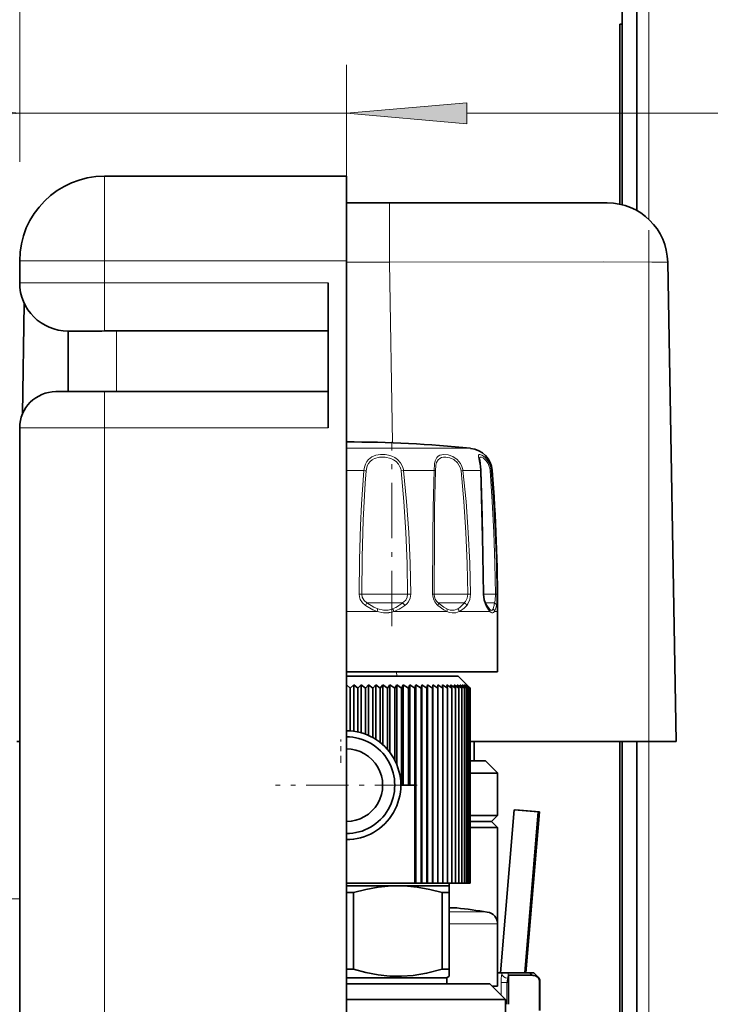
# Model space of a CAD drawing. Extents: x 0 to 420, y 0 to 297.
# Drawn here: x 375 to 389, y 132 to 152 of the extents above; entities that cross this region are included whole.
import ezdxf

# ---------------------------------------------------------------- set-up
doc = ezdxf.new("R2010")
doc.units = 0
doc.linetypes.add('DASHDOT', pattern=[18.5, 12, -3, 0.5, -3])

msp = doc.modelspace()

# ---------------------------------------------------------------- linework, layer by layer
at = {"color": 7, "linetype": 'DASHDOT', "lineweight": 13}
msp.add_line((387.82, 79.998), (387.82, 228.798), dxfattribs=at)
at = {"color": 7, "lineweight": 35}
for p, q in [((387.27, 148.025), (387.27, 206.413)), ((387.57, 147.905), (387.57, 206.224)), ((387.27, 151.752), (387.22, 151.752)), ((387.22, 151.752), (387.22, 148.037)), ((381.57, 148.614), (376.57, 148.614)), ((381.57, 146.864), (381.57, 148.614)), ((382.461, 148.064), (381.57, 148.064)), ((382.461, 148.064), (386.96, 148.064)), ((374.82, 146.864), (374.82, 146.415)), ((381.57, 146.864), (381.57, 113.364)), ((388.21, 146.836), (388.383, 136.939)), ((381.195, 146.415), (381.195, 143.415)), ((374.916, 145.988), (374.876, 143.698)), ((375.82, 145.415), (376.168, 145.415)), ((375.82, 145.415), (375.82, 144.165)), ((376.82, 145.423), (381.195, 145.423)), ((376.57, 144.165), (375.57, 144.165)), ((376.57, 144.165), (381.195, 144.165)), ((374.82, 143.415), (374.82, 117.614)), ((384.525, 139.673), (384.521, 139.677)), ((384.695, 139.627), (384.695, 138.377)), ((381.57, 138.377), (382.45, 138.377)), ((381.57, 138.289), (383.883, 138.289)), ((382.45, 138.377), (384.695, 138.377)), ((383.883, 138.289), (384.131, 138.041)), ((381.57, 138.114), (381.649, 138.041)), ((381.57, 137.164), (381.57, 138.114)), ((381.723, 138.114), (381.649, 138.041)), ((381.723, 138.114), (381.806, 138.041)), ((381.723, 137.154), (381.723, 138.114)), ((381.876, 138.114), (381.806, 138.041)), ((381.876, 138.114), (381.963, 138.041)), ((381.876, 137.122), (381.876, 138.114)), ((382.027, 138.114), (381.963, 138.041)), ((382.027, 138.114), (382.118, 138.041)), ((382.027, 137.067), (382.027, 138.114)), ((382.177, 138.114), (382.118, 138.041)), ((382.177, 138.114), (382.271, 138.041)), ((382.177, 136.987), (382.177, 138.114)), ((382.324, 138.114), (382.271, 138.041)), ((382.324, 138.114), (382.421, 138.041)), ((382.324, 136.874), (382.324, 138.114)), ((382.469, 138.114), (382.421, 138.041)), ((382.469, 138.114), (382.568, 138.041)), ((382.469, 136.716), (382.469, 138.114)), ((382.61, 138.114), (382.568, 138.041)), ((382.61, 138.114), (382.712, 138.041)), ((382.61, 136.469), (382.61, 138.114)), ((382.747, 138.114), (382.712, 138.041)), ((382.747, 138.114), (382.851, 138.041)), ((382.747, 136.039), (382.747, 138.114)), ((382.88, 138.114), (382.851, 138.041)), ((382.88, 136.039), (382.88, 138.114)), ((382.88, 138.114), (382.985, 138.041)), ((383.007, 138.114), (382.985, 138.041)), ((383.007, 134.014), (383.007, 138.114)), ((383.007, 138.114), (383.113, 138.041)), ((383.13, 138.114), (383.113, 138.041)), ((383.13, 134.014), (383.13, 138.114)), ((383.13, 138.114), (383.236, 138.041)), ((383.246, 138.114), (383.236, 138.041)), ((383.246, 134.014), (383.246, 138.114)), ((383.246, 138.114), (383.353, 138.041)), ((383.356, 138.114), (383.353, 138.041)), ((383.356, 134.014), (383.356, 138.114)), ((383.356, 138.114), (383.463, 138.041)), ((383.459, 138.114), (383.463, 138.041)), ((383.459, 138.114), (383.565, 138.041)), ((383.555, 138.114), (383.565, 138.041)), ((383.555, 138.114), (383.66, 138.041)), ((383.644, 138.114), (383.66, 138.041)), ((383.644, 138.114), (383.747, 138.041)), ((383.724, 138.114), (383.747, 138.041)), ((383.724, 138.114), (383.826, 138.041)), ((383.797, 138.114), (383.826, 138.041)), ((383.797, 138.114), (383.897, 138.041)), ((383.861, 138.114), (383.897, 138.041)), ((383.861, 138.114), (383.958, 138.041)), ((383.916, 138.114), (383.958, 138.041)), ((383.916, 138.114), (384.011, 138.041)), ((383.963, 138.114), (384.011, 138.041)), ((383.963, 138.114), (384.054, 138.041)), ((384, 138.114), (384.054, 138.041)), ((384, 138.114), (384.087, 138.041)), ((384.028, 138.114), (384.087, 138.041)), ((384.028, 138.114), (384.112, 138.041)), ((384.047, 138.114), (384.112, 138.041)), ((384.047, 138.114), (384.126, 138.041)), ((384.056, 138.114), (384.126, 138.041)), ((384.056, 138.114), (384.131, 138.041)), ((381.649, 138.041), (381.649, 137.161)), ((381.806, 138.041), (381.806, 137.139)), ((381.963, 138.041), (381.963, 137.093)), ((382.118, 138.041), (382.118, 137.022)), ((382.271, 138.041), (382.271, 136.919)), ((382.421, 138.041), (382.421, 136.775)), ((382.568, 138.041), (382.568, 136.558)), ((382.712, 138.041), (382.712, 136.039)), ((382.851, 138.041), (382.851, 136.039)), ((382.985, 138.041), (382.985, 136.039)), ((383.113, 138.041), (383.113, 134.014)), ((383.236, 138.041), (383.236, 134.014)), ((383.353, 138.041), (383.353, 134.014)), ((383.463, 138.041), (383.463, 134.014)), ((383.565, 138.041), (383.565, 134.014)), ((383.66, 138.041), (383.66, 134.014)), ((383.747, 138.041), (383.747, 134.014)), ((383.826, 138.041), (383.826, 134.014)), ((383.897, 138.041), (383.897, 134.014)), ((383.958, 138.041), (383.958, 134.014)), ((384.011, 138.041), (384.011, 134.014)), ((384.054, 138.041), (384.054, 134.014)), ((384.087, 138.041), (384.087, 134.014)), ((384.112, 138.041), (384.112, 134.014)), ((384.126, 138.041), (384.126, 134.014)), ((384.131, 138.041), (384.131, 134.014)), ((374.82, 136.939), (374.758, 136.939)), ((388.383, 136.939), (384.131, 136.939)), ((384.208, 136.539), (384.208, 136.939)), ((387.22, 136.939), (387.22, 127.814)), ((387.27, 127.703), (387.27, 136.939)), ((387.57, 127.434), (387.57, 136.939)), ((384.445, 136.539), (384.131, 136.539)), ((384.445, 136.539), (384.693, 136.292)), ((384.695, 136.289), (384.131, 136.289)), ((384.695, 136.289), (384.693, 136.292)), ((384.695, 135.414), (384.695, 136.289)), ((382.712, 136.039), (382.695, 136.039)), ((382.851, 136.039), (382.712, 136.039)), ((382.985, 136.039), (382.851, 136.039)), ((382.985, 136.039), (382.985, 134.014)), ((384.695, 135.414), (384.131, 135.414)), ((384.57, 135.289), (384.695, 135.414)), ((385.038, 135.531), (384.753, 132.164)), ((385.038, 135.531), (385.536, 135.489)), ((385.063, 135.531), (385.561, 135.489)), ((385.536, 135.489), (385.254, 132.164)), ((385.561, 135.489), (385.279, 132.164)), ((384.57, 135.289), (384.131, 135.289)), ((384.57, 135.289), (384.695, 135.164)), ((384.695, 135.164), (384.131, 135.164)), ((384.695, 133.189), (384.695, 135.164)), ((382.985, 134.014), (381.57, 134.014)), ((383.007, 134.014), (382.985, 134.014)), ((383.007, 134.014), (383.113, 134.014)), ((383.13, 134.014), (383.113, 134.014)), ((383.13, 134.014), (383.236, 134.014)), ((383.246, 134.014), (383.236, 134.014)), ((383.246, 134.014), (383.353, 134.014)), ((383.356, 134.014), (383.353, 134.014)), ((383.356, 134.014), (383.463, 134.014)), ((383.463, 134.014), (383.565, 134.014)), ((383.565, 134.014), (383.66, 134.014)), ((383.66, 134.014), (383.747, 134.014)), ((383.695, 134.014), (383.695, 133.964)), ((383.747, 134.014), (383.826, 134.014)), ((383.826, 134.014), (383.897, 134.014)), ((383.897, 134.014), (383.958, 134.014)), ((383.958, 134.014), (384.011, 134.014)), ((384.011, 134.014), (384.054, 134.014)), ((384.054, 134.014), (384.087, 134.014)), ((384.087, 134.014), (384.112, 134.014)), ((384.112, 134.014), (384.126, 134.014)), ((384.126, 134.014), (384.131, 134.014)), ((381.57, 133.964), (382.633, 133.964)), ((381.57, 133.82), (381.714, 133.82)), ((381.714, 133.82), (381.714, 132.237)), ((382.633, 133.964), (383.695, 133.964)), ((383.551, 133.82), (383.551, 132.237)), ((383.551, 133.82), (383.695, 133.82)), ((383.695, 133.82), (383.695, 133.964)), ((383.695, 133.82), (383.695, 132.237)), ((383.853, 133.505), (383.695, 133.505)), ((384.695, 133.189), (384.695, 133.189)), ((384.695, 133.173), (384.695, 131.889)), ((384.695, 133.173), (384.695, 131.889)), ((384.695, 133.173), (384.695, 131.889)), ((384.695, 133.173), (384.695, 131.889)), ((384.695, 132.164), (384.695, 132.814)), ((381.57, 132.237), (381.714, 132.237)), ((383.551, 132.237), (383.695, 132.237)), ((383.695, 132.237), (383.695, 132.093)), ((384.784, 132.164), (384.706, 132.164)), ((384.92, 132.164), (384.784, 132.164)), ((385.357, 132.164), (384.92, 132.164)), ((385.445, 132.164), (385.357, 132.164)), ((385.533, 132.076), (385.445, 132.164)), ((381.57, 132.064), (383.645, 132.064)), ((383.645, 132.064), (383.695, 132.093)), ((383.645, 132.064), (383.645, 131.939)), ((384.92, 132.114), (385.407, 132.114)), ((384.92, 132.114), (384.92, 132.053)), ((384.92, 131.965), (384.92, 132.053)), ((384.92, 131.965), (384.92, 131.514)), ((385.548, 132.037), (385.552, 132.029)), ((385.561, 131.385), (385.561, 131.983)), ((385.57, 131.983), (385.57, 131.987)), ((385.57, 131.983), (385.57, 131.385)), ((382.99, 131.939), (381.57, 131.939)), ((384.533, 131.939), (382.99, 131.939)), ((384.533, 131.939), (384.858, 131.614)), ((384.583, 131.889), (384.695, 131.889)), ((383.146, 131.614), (381.57, 131.614)), ((384.858, 131.614), (383.146, 131.614)), ((384.858, 130.414), (384.858, 131.614))]:
    msp.add_line(p, q, dxfattribs=at)
at = {"color": 7, "lineweight": 13}
for p, q in [((387.82, 147.721), (387.82, 206.066)), ((374.82, 153.653), (374.82, 148.912)), ((381.57, 115.835), (381.57, 150.912)), ((374.82, 149.912), (381.57, 149.912)), ((384.061, 149.912), (397.517, 149.912)), ((376.57, 146.864), (376.57, 148.614)), ((382.461, 148.064), (382.461, 146.836)), ((376.57, 146.864), (374.82, 146.864)), ((381.57, 146.864), (376.57, 146.864)), ((376.57, 146.864), (376.57, 146.415)), ((382.461, 146.836), (381.57, 146.836)), ((382.461, 146.836), (382.526, 143.109)), ((374.82, 146.415), (376.57, 146.415)), ((376.57, 146.415), (381.195, 146.415)), ((376.57, 146.415), (376.57, 145.419)), ((376.82, 145.423), (376.82, 144.165)), ((376.57, 144.165), (376.57, 143.415)), ((376.57, 143.415), (374.82, 143.415)), ((376.57, 143.415), (376.57, 117.614)), ((376.57, 143.415), (381.195, 143.415)), ((381.57, 142.995), (382.293, 142.995)), ((382.293, 142.995), (384.137, 142.995)), ((381.57, 142.535), (381.934, 142.535)), ((382.702, 142.53), (382.751, 142.535)), ((382.751, 142.535), (383.381, 142.535)), ((383.939, 142.53), (383.979, 142.535)), ((383.979, 142.535), (384.343, 142.535)), ((384.562, 142.535), (384.584, 142.535)), ((381.888, 139.98), (381.832, 139.981)), ((381.888, 139.98), (382.685, 139.98)), ((382.685, 139.98), (382.835, 139.98)), ((382.835, 139.98), (382.899, 139.981)), ((383.385, 139.98), (383.353, 139.981)), ((383.385, 139.98), (383.922, 139.98)), ((383.922, 139.98), (384.078, 139.98)), ((384.078, 139.98), (384.134, 139.981)), ((384.404, 139.981), (384.397, 139.981)), ((384.404, 139.98), (384.529, 139.98)), ((384.529, 139.98), (384.65, 139.98)), ((384.65, 139.98), (384.682, 139.981)), ((381.995, 139.804), (382.668, 139.804)), ((382.668, 139.804), (382.732, 139.804)), ((383.468, 139.804), (383.943, 139.804)), ((383.943, 139.804), (384.007, 139.804)), ((384.44, 139.804), (384.582, 139.804)), ((384.582, 139.804), (384.63, 139.804)), ((381.57, 139.627), (382.204, 139.627)), ((382.551, 139.627), (383.649, 139.627)), ((383.903, 139.627), (384.537, 139.627)), ((384.63, 139.627), (384.695, 139.627)), ((382.608, 138.377), (382.61, 138.289)), ((387.82, 126.913), (387.82, 136.939)), ((372.57, 133.689), (374.82, 133.689)), ((383.695, 133.421), (384.126, 133.421)), ((384.126, 133.421), (384.482, 133.421)), ((383.695, 133.173), (384.313, 133.173)), ((384.313, 133.173), (384.695, 133.173)), ((384.781, 132.141), (384.784, 132.164)), ((385.407, 132.114), (385.357, 132.164)), ((384.769, 131.703), (384.769, 131.964)), ((384.769, 131.964), (384.887, 131.964)), ((384.887, 131.964), (384.92, 131.965)), ((384.887, 131.514), (384.887, 131.964)), ((384.904, 132.053), (384.92, 132.053)), ((385.57, 131.983), (385.561, 131.983))]:
    msp.add_line(p, q, dxfattribs=at)
at = {"color": 7, "linetype": 'DASHDOT', "lineweight": 13, "ltscale": 0.13854}
msp.add_line((381.57, 137.915), (381.57, 143.456), dxfattribs=at)
at = {"color": 7, "linetype": 'DASHDOT', "lineweight": 13, "ltscale": 0.095164}
msp.add_line((382.508, 139.324), (382.508, 143.13), dxfattribs=at)
at = {"color": 7, "linetype": 'DASHDOT', "lineweight": 13, "ltscale": 0.007458}
msp.add_line((381.57, 138.314), (381.57, 138.016), dxfattribs=at)
at = {"color": 7, "linetype": 'DASHDOT', "lineweight": 13, "ltscale": 0.073125}
for p, q in [((381.57, 137.502), (381.57, 134.577)), ((383.033, 136.039), (380.108, 136.039))]:
    msp.add_line(p, q, dxfattribs=at)
at = {"color": 7, "linetype": 'DASHDOT', "lineweight": 13, "ltscale": 0.311787}
msp.add_line((381.57, 124.607), (381.57, 137.079), dxfattribs=at)
at = {"color": 7, "linetype": 'DASHDOT', "lineweight": 13, "ltscale": 0.012}
msp.add_line((381.458, 136.499), (381.458, 136.979), dxfattribs=at)
at = {"color": 7, "lineweight": 13}
for points in [[(372.33, 149.694), (374.82, 149.912), (372.33, 150.13)], [(384.061, 150.13), (381.57, 149.912), (384.061, 149.694)]]:
    msp.add_lwpolyline(points, close=True, dxfattribs=at)
for points in [[(382.461, 146.836), (386.877, 146.845), (387.879, 146.842), (388.202, 146.837), (388.209, 146.836), (388.21, 146.836), (388.21, 146.836)], [(381.934, 142.535), (381.944, 142.605), (381.965, 142.671), (381.992, 142.721), (382.026, 142.766), (382.096, 142.82), (382.181, 142.854), (382.275, 142.868), (382.374, 142.865)], [(381.978, 142.53), (382.003, 142.636), (382.027, 142.684), (382.06, 142.725), (382.101, 142.758), (382.148, 142.783), (382.255, 142.81), (382.373, 142.81)], [(382.373, 142.81), (382.492, 142.783), (382.547, 142.758), (382.597, 142.724), (382.649, 142.668), (382.685, 142.601)], [(382.374, 142.865), (382.442, 142.853), (382.509, 142.833), (382.572, 142.803), (382.628, 142.764), (382.689, 142.698), (382.731, 142.619)], [(383.381, 142.535), (383.392, 142.673), (383.405, 142.734), (383.44, 142.808), (383.468, 142.836), (383.502, 142.855), (383.587, 142.869), (383.676, 142.857), (383.767, 142.824), (383.858, 142.764), (383.929, 142.679), (383.959, 142.619)], [(383.409, 142.53), (383.42, 142.647), (383.434, 142.699), (383.468, 142.76), (383.499, 142.787), (383.537, 142.804), (383.58, 142.812), (383.628, 142.812), (383.708, 142.796), (383.787, 142.761), (383.868, 142.693), (383.922, 142.601)], [(384.343, 142.535), (384.338, 142.607), (384.317, 142.737), (384.3, 142.827), (384.301, 142.854), (384.306, 142.862), (384.313, 142.867), (384.327, 142.869), (384.369, 142.854), (384.424, 142.816), (384.48, 142.756), (384.519, 142.692), (384.547, 142.619)], [(384.322, 142.776), (384.324, 142.795), (384.326, 142.802), (384.333, 142.809), (384.348, 142.813), (384.361, 142.811), (384.395, 142.796), (384.453, 142.746), (384.498, 142.681), (384.529, 142.601)], [(381.832, 139.981), (381.842, 140.693), (381.864, 141.399), (381.885, 141.839), (381.934, 142.535)], [(381.888, 139.98), (381.898, 140.748), (381.92, 141.51), (381.96, 142.276), (381.978, 142.53)], [(382.702, 142.53), (382.76, 141.894), (382.798, 141.257), (382.823, 140.619), (382.835, 139.98)], [(382.751, 142.535), (382.815, 141.899), (382.858, 141.26), (382.886, 140.621), (382.899, 139.981)], [(383.353, 139.981), (383.358, 141.174), (383.364, 141.771), (383.381, 142.535)], [(383.385, 139.98), (383.389, 141.172), (383.394, 141.767), (383.409, 142.53)], [(383.939, 142.53), (383.998, 141.894), (384.039, 141.257), (384.065, 140.619), (384.078, 139.98)], [(383.979, 142.535), (384.045, 141.899), (384.09, 141.26), (384.12, 140.621), (384.134, 139.981)], [(384.397, 139.981), (384.386, 140.877), (384.343, 142.535)], [(384.541, 142.53), (384.585, 141.894), (384.617, 141.257), (384.639, 140.619), (384.65, 139.98)], [(384.562, 142.535), (384.611, 141.898), (384.647, 141.26), (384.67, 140.621), (384.682, 139.981)], [(381.965, 139.751), (381.901, 139.805), (381.855, 139.875), (381.838, 139.927), (381.832, 139.981)], [(381.995, 139.804), (381.936, 139.853), (381.898, 139.918), (381.888, 139.98)], [(382.835, 139.98), (382.825, 139.918), (382.796, 139.862), (382.732, 139.804)], [(382.899, 139.981), (382.888, 139.9), (382.853, 139.827), (382.819, 139.785), (382.778, 139.751)], [(384.078, 139.98), (384.067, 139.899), (384.032, 139.83), (384.007, 139.804)], [(384.134, 139.981), (384.122, 139.876), (384.083, 139.785), (384.057, 139.751)], [(384.452, 139.751), (384.415, 139.841), (384.397, 139.981)], [(384.65, 139.98), (384.642, 139.853), (384.63, 139.804)], [(384.682, 139.981), (384.678, 139.816), (384.67, 139.751)], [(382.204, 139.627), (382.119, 139.662), (381.965, 139.751)], [(382.217, 139.68), (382.139, 139.715), (381.995, 139.804)], [(382.436, 139.654), (382.336, 139.651), (382.217, 139.68)], [(383.649, 139.627), (383.583, 139.662), (383.462, 139.751)], [(383.646, 139.68), (383.584, 139.715), (383.468, 139.804)], [(383.872, 139.68), (383.798, 139.652), (383.717, 139.654), (383.646, 139.68)], [(384.537, 139.627), (384.508, 139.663), (384.452, 139.751)], [(384.602, 139.68), (384.59, 139.661), (384.584, 139.655), (384.573, 139.649), (384.553, 139.652), (384.525, 139.673)], [(382.45, 139.601), (382.337, 139.597), (382.204, 139.627)], [(383.903, 139.627), (383.831, 139.601), (383.753, 139.597), (383.7, 139.608), (383.649, 139.627)], [(384.63, 139.627), (384.61, 139.603), (384.598, 139.597), (384.579, 139.597), (384.565, 139.603), (384.537, 139.627)]]:
    msp.add_lwpolyline(points, dxfattribs=at)
at = {"color": 7, "lineweight": 35}
for points in [[(384.322, 142.776), (384.325, 142.742), (384.349, 142.549), (384.35, 142.532)], [(384.404, 139.981), (384.378, 141.578), (384.35, 142.532)], [(384.448, 139.788), (384.417, 139.867), (384.404, 139.981)], [(384.521, 139.677), (384.477, 139.738), (384.448, 139.788)], [(381.714, 133.82), (381.973, 133.888), (382.23, 133.935), (382.432, 133.957), (382.633, 133.964)], [(382.633, 133.964), (382.834, 133.957), (383.035, 133.935), (383.292, 133.888), (383.551, 133.82)], [(381.714, 132.237), (381.973, 132.17), (382.23, 132.122), (382.47, 132.098), (382.71, 132.094), (382.95, 132.111), (383.228, 132.156), (383.551, 132.237)]]:
    msp.add_lwpolyline(points, dxfattribs=at)
for centre, radius, start, end in [((376.57, 146.864), 1.75, 90, 180), ((386.96, 146.814), 1.25, 1, 90), ((375.82, 146.415), 1, 180, 270), ((376.195, 161.734), 16.32, 269.9039, 271.3163), ((376.835, 135.519), 9.903, 90.0874, 91.5339), ((375.57, 143.415), 0.75, 90, 180), ((381.57, 118.127), 25, 84.1064, 90), ((384.086, 142.497), 0.5, 4.361, 84.1064), ((346.445, 139.627), 38.25, 360, 4.361), ((381.57, 136.039), 1.125, 269.9998, 90.0002), ((381.57, 136.039), 1.125, 269.9999, 90.0001), ((381.57, 136.039), 1, 269.9999, 90.0001), ((381.57, 136.039), 0.75, 269.9998, 90.0002), ((381.57, 114.139), 19.5, 81.4107, 83.2775), ((381.57, 114.139), 19.5, 81.4107, 83.2775), ((381.57, 114.139), 19.5, 81.4107, 83.2775), ((384.445, 133.173), 0.25, 0, 81.4107), ((384.445, 133.173), 0.25, 0, 81.4107), ((384.445, 133.173), 0.25, 0, 81.4107), ((384.445, 133.173), 0.25, 0, 81.4107), ((385.398, 131.91), 0.205, 61.2307, 87.6843), ((385.445, 131.987), 0.115, 25.8775, 62.9749), ((385.445, 131.987), 0.125, 0, 45), ((385.445, 131.983), 0.116, 359.9998, 23.1347)]:
    msp.add_arc(centre, radius, start, end, dxfattribs=at)
at = {"color": 7, "lineweight": 13}
for centre, radius, start, end in [((381.878, 141.922), 0.616, 80.5988, 84.7255), ((382.41, 142.498), 0.294, 6.1617, 20.5055), ((382.404, 142.498), 0.349, 6.1305, 20.3554), ((383.374, 142.423), 0.113, 71.6184, 85.9562), ((383.642, 142.497), 0.299, 6.1994, 20.3129), ((383.637, 142.497), 0.344, 6.4096, 20.8593), ((384.343, 142.527), 0.00776, 36.932, 90.3679), ((384.141, 142.498), 0.402, 4.5194, 14.8754), ((384.534, 142.601), 0.0718, 275.4143, 292.9964), ((384.122, 142.498), 0.442, 4.9022, 16.0177), ((383.65, 139.98), 0.297, 179.7731, 230.5635), ((383.612, 139.978), 0.226, 179.536, 230.6647), ((381.637, 139.979), 0.399, 325.158, 333.9381), ((381.958, 139.715), 0.261, 340.2438, 352.2279), ((382.359, 140.092), 0.445, 279.9473, 292.0258), ((382.249, 140.351), 0.726, 292.3979, 303.9479), ((382.349, 139.564), 0.212, 17.3231, 33.2717), ((382.275, 140.382), 0.804, 290.112, 301.4507), ((381.971, 140.785), 1.242, 303.4283, 307.7814), ((382.045, 140.775), 1.26, 301.04, 305.5982), ((382.609, 139.649), 0.198, 30.9008, 51.405), ((383.653, 140.04), 0.422, 301.3461, 316.3193), ((383.802, 139.603), 0.104, 13.0089, 47.4809), ((383.685, 140.041), 0.468, 297.775, 312.5038), ((383.394, 140.303), 0.791, 315.4942, 320.8353), ((383.479, 140.28), 0.784, 311.858, 317.5778), ((383.958, 139.707), 0.108, 23.8515, 63.0702), ((384.405, 139.764), 0.0492, 343.8845, 28.7519), ((384.473, 139.635), 0.0641, 352.8325, 41.6114), ((384.314, 139.799), 0.311, 337.5357, 350.7544), ((384.555, 139.62), 0.0756, 4.8289, 51.7066), ((383.784, 139.906), 0.852, 349.3762, 353.1122), ((384.38, 139.764), 0.285, 331.2472, 346.1912), ((383.988, 139.877), 0.693, 344.8287, 349.4952), ((382.367, 140.141), 0.546, 278.7593, 289.759), ((381.57, 132.578), 3.375, 351.0517, 352.9645), ((386.005, 131.971), 1.236, 172.0737, 180.3265), ((385.174, 131.956), 0.286, 160.3123, 178.5338)]:
    msp.add_arc(centre, radius, start, end, dxfattribs=at)
for centre, major_axis, ratio, start_param, end_param in [((383.416, 139.75), (-0.0483, -0.0574), 0.50121, 1.973931, 2.989017), ((383.599, 139.627), (-0.0314, -0.0681), 0.628957, 1.85317, 2.69802), ((384.595, 139.75), (0.0738, -0.0136), 0.823928, 0.224694, 1.23978), ((384.904, 132.141), (0.123, -0.019), 0.702765, 3.362011, 4.822598), ((385.445, 131.987), (0.0884, 0.0884), 0.57735, 0, 0.511973), ((385.445, 131.987), (0.125, 0), 0.707107, 0, 0.601264), ((385.445, 131.983), (0.125, 0), 0.707107, 0, 0.543532)]:
    msp.add_ellipse(centre, major_axis=major_axis, ratio=ratio, start_param=start_param, end_param=end_param, dxfattribs=at)
for points in [[(372.33, 149.694), (374.82, 149.912), (372.33, 149.694), (372.33, 150.13)], [(384.061, 150.13), (381.57, 149.912), (384.061, 150.13), (384.061, 149.694)]]:
    msp.add_solid(points, dxfattribs=at)

doc.saveas('drawing.dxf')
